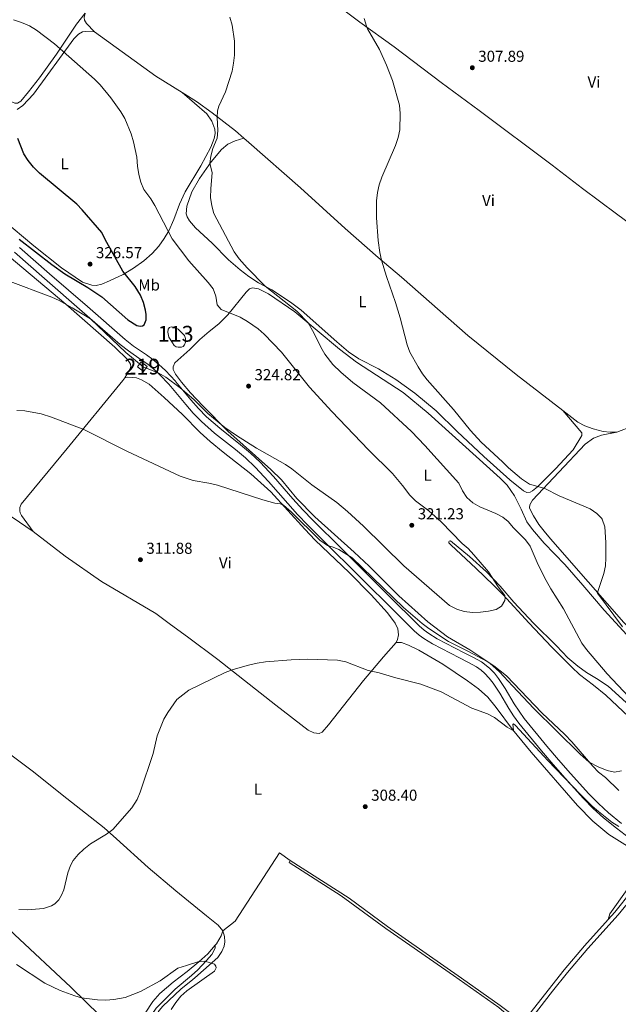
# Model space of a CAD drawing. Units: metres. Extents: x 601196 to 608145, y 4687526 to 4692255.
# Drawn here: x 603894 to 604273, y 4690403 to 4691025 of the extents above; entities that cross this region are included whole.
import ezdxf
from ezdxf.enums import TextEntityAlignment as Align

# ---------------------------------------------------------------- set-up
doc = ezdxf.new("R2010")
doc.units = ezdxf.units.M
doc.header["$MEASUREMENT"] = 0
doc.linetypes.add('DGN Style 3', pattern=[121.27668000000003, 86.62620000000001, -34.65048000000001])
for name, color, linetype, lineweight in [('Nivel 12', 7, 'Continuous', 0), ('Nivel 15', 7, 'Continuous', 0), ('Nivel 21', 7, 'Continuous', 0), ('Nivel 36', 7, 'Continuous', 0), ('Nivel 37', 7, 'Continuous', 0), ('Nivel 4', 7, 'Continuous', 0), ('Nivel 41', 7, 'Continuous', 0), ('Nivel 48', 7, 'Continuous', 0), ('Nivel 5', 7, 'Continuous', 0), ('Nivel 51', 7, 'Continuous', 0), ('Nivel 52', 7, 'Continuous', 0), ('Nivel 7', 7, 'Continuous', 0)]:
    doc.layers.add(name, color=color, linetype=linetype, lineweight=lineweight)
doc.styles.add('Style-Arial', font='txt')
doc.styles.add('Style-Arial Narrow', font='txt')

# ---------------------------------------------------------------- blocks, each defined once
blk = doc.blocks.new('5PATER')
at = {"layer": 'Nivel 7', "linetype": 'Continuous', "lineweight": 0}
h = blk.add_hatch(color=51, dxfattribs=at)
edge = h.paths.add_edge_path()
edge.add_ellipse((-0.005119055509567261, -0.03297889232635498), major_axis=(-10.95721237942168, -11.10700355961716), ratio=0.9994222409660317, start_angle=0, end_angle=360)

msp = doc.modelspace()

# ---------------------------------------------------------------- linework, layer by layer
at = {"layer": 'Nivel 12', "color": 142, "linetype": 'Continuous', "lineweight": 0, "elevation": 323.01, "flags": 128}
msp.add_lwpolyline([(603990.9499999993, 4690820.670000002), (603988.6999999993, 4690824.359999999), (603988, 4690827.469999999), (603988.1999999993, 4690829.460000001), (603989.2100000009, 4690830.469999999), (603990.2699999996, 4690830.859999999), (603991.9499999993, 4690830.690000001), (603994.6400000006, 4690829.399999999), (603998.6499999985, 4690825.350000001), (603999.3299999982, 4690823.52), (603999.1999999993, 4690821.219999999), (603998.6099999994, 4690819.530000001), (603997.6999999993, 4690818.449999999), (603996.6799999997, 4690817.920000002), (603994.6999999993, 4690817.890000001), (603993.3900000006, 4690818.280000001), (603992.0399999991, 4690819.149999999), (603990.9499999993, 4690820.670000002)], dxfattribs=at)
at = {"layer": 'Nivel 15', "color": 51, "linetype": 'Continuous', "lineweight": 13, "extrusion": (-0.07209682628292303, -0.09562842930582152, 0.9928027251918841), "elevation": -491799.0181181847, "flags": 128}
msp.add_lwpolyline([(-2341618.052280972, 4079628.796859756), (-2341622.836296024, 4079628.796859756), (-2341622.830485005, 4079632.88833458), (-2341618.046469953, 4079632.88833458), (-2341618.052280972, 4079628.796859756)], dxfattribs=at)
at = {"layer": 'Nivel 21', "color": 7, "linetype": 'Continuous', "lineweight": 0}
for points in [[(603894.3599999994, 4690880.969999999, 323.34), (603913.3599999994, 4690864.420000002, 322.98), (603937.25, 4690843.609999999, 322.7), (603961.129999999, 4690822.789999999, 322.37), (603966.3399999999, 4690818.699999999, 321.99), (603974.5500000007, 4690813.080000002, 321.42), (603978.6099999994, 4690810.199999999, 321.13), (603982.4899999984, 4690807.109999999, 320.85), (603986.5799999982, 4690803.309999999, 320.53), (603992.8200000003, 4690796.52, 320), (603993.2100000009, 4690796.100000001, 319.97), (604002.620000001, 4690784.75, 319.16), (604007.4400000013, 4690779.210000001, 318.77), (604012.5599999987, 4690773.98, 318.41), (604020.9400000013, 4690766.719999999, 317.88), (604034.0199999996, 4690756.330000002, 317.17), (604040.4100000001, 4690750.98, 316.85), (604046.4600000009, 4690745.260000002, 316.55), (604054.8900000006, 4690736.190000001, 316.15), (604067.1499999985, 4690722.199999999, 315.66), (604073.370000001, 4690715.280000001, 315.46), (604079.8000000007, 4690708.580000002, 315.3), (604098, 4690690.469999999, 315.03), (604104.9100000001, 4690683.600000001, 315), (604106.1600000001, 4690682.350000001, 315), (604116.2100000009, 4690672.370000001, 315), (604128.4100000001, 4690660.210000001, 315), (604131.5399999991, 4690657.100000001, 315.01), (604142.5300000012, 4690646.27, 315), (604146.9800000004, 4690641.879999999, 314.91), (604150.0799999982, 4690639.16, 314.84), (604152.9800000004, 4690637.010000002, 314.78), (604158.3599999994, 4690633.68, 314.66), (604175.3299999982, 4690624.789999999, 314.19), (604180.7800000012, 4690621.989999998, 314.02), (604186.2100000009, 4690619.080000002, 313.85), (604189.3099999987, 4690616.890000001, 313.74), (604191.4499999993, 4690615, 313.67), (604194.3999999985, 4690611.890000001, 313.55), (604197.0899999999, 4690608.539999999, 313.43), (604201.3000000007, 4690602.300000001, 313.22), (604207.0100000016, 4690592.620000001, 312.92), (604209.9699999988, 4690587.870000001, 312.76), (604213.2399999984, 4690583.330000002, 312.61), (604227.5599999987, 4690565.77, 311.77), (604234.9100000001, 4690557.149999999, 311.44), (604242.4200000018, 4690548.629999999, 311.22), (604254.0500000007, 4690535.73, 311), (604260.1000000015, 4690529.52, 310.89), (604266.5100000016, 4690523.609999999, 310.78), (604274.6499999985, 4690517.050000001, 310.64)], [(604207.5799999982, 4690383.34, 305.84), (604205.7800000012, 4690389.280000001, 305.84), (604203.6400000006, 4690393.789999999, 305.84), (604200.3299999982, 4690398.010000002, 305.84), (604197.1900000013, 4690400.690000001, 305.84), (604168.6600000001, 4690420.960000001, 305.99), (604125.9100000001, 4690450.550000001, 306.5), (604097.6900000013, 4690471.25, 306.79), (604064.6400000006, 4690492.34, 307.15)], [(604218.9400000013, 4690395.170000002, 305.84), (604231.0599999987, 4690411.080000002, 305.92), (604240.5100000016, 4690422.82, 306.01), (604253.4400000013, 4690437.949999999, 306.13), (604272.5700000003, 4690459.199999999, 306.49), (604282.0300000012, 4690470.82, 306.88), (604286.1900000013, 4690477.16, 307.14), (604288.629999999, 4690481.52, 307.31), (604290.8200000003, 4690486.120000001, 307.52), (604295.8999999985, 4690479.68, 308.02), (604302.1000000015, 4690472.27, 308.01), (604320.5500000007, 4690452.57, 307.95), (604335.879999999, 4690437.02, 307.6), (604345.2600000016, 4690429.129999999, 307.52), (604356.7600000016, 4690421.080000002, 308.3), (604362.7300000004, 4690416.739999998, 308.34), (604373.4699999988, 4690406.550000001, 308.34), (604387.4699999988, 4690392.27, 307.88)], [(604022.7300000004, 4690449.140000001, 306.33), (604023.9200000018, 4690445.52, 306.01), (604024.120000001, 4690442.239999998, 305.52), (604023.7300000004, 4690439.420000002, 305.52), (604022.25, 4690436.059999999, 305.35), (604019.6799999997, 4690432.300000001, 305.19), (604005.1999999993, 4690419.469999999, 304.68), (604003.870000001, 4690418.289999999, 304.64), (603996.2300000004, 4690412.199999999, 304.18), (603984.9899999984, 4690401.449999999, 303.41), (603982.6600000001, 4690398.719999999, 303.2), (603979.4800000004, 4690393.73, 302.88), (603975.1799999997, 4690382.559999999, 302.27), (603969.2899999991, 4690358.359999999, 300.59), (603968.9800000004, 4690354.109999999, 300.26), (603969.1700000018, 4690349.109999999, 300.16), (603970.370000001, 4690342.690000001, 299.77)]]:
    msp.add_polyline3d(points, dxfattribs=at)
at = {"layer": 'Nivel 21', "color": 7, "linetype": 'DGN Style 3', "lineweight": 0}
for points in [[(603891.129999999, 4690877.93, 322.86), (603910.120000001, 4690861.379999999, 322.49), (603934.0300000012, 4690840.550000001, 322.22), (603957.9400000013, 4690819.719999999, 321.89), (603963.1400000006, 4690815.640000001, 321.69), (603971.3299999982, 4690810.02, 321.25), (603975.379999999, 4690807.149999999, 321.04), (603979.25, 4690804.07, 320.89), (603983.3399999999, 4690800.27, 320.76), (603988.4400000013, 4690794.719999999, 320.6), (603989.9600000009, 4690793.07, 320.56), (603999.3500000015, 4690781.73, 320.26), (604004.1700000018, 4690776.190000001, 320.11), (604009.2899999991, 4690770.969999999, 319.94), (604017.6700000018, 4690763.699999999, 319.68), (604030.75, 4690753.32, 319.26), (604037.1400000006, 4690747.960000001, 319.03), (604043.1900000013, 4690742.239999998, 318.78), (604051.620000001, 4690733.170000002, 318.34), (604063.870000001, 4690719.190000001, 317.57), (604070.0799999982, 4690712.280000001, 317.19), (604076.5100000016, 4690705.580000002, 316.83), (604094.7100000009, 4690687.469999999, 315.94), (604101.0899999999, 4690681.120000001, 315.65), (604112.9200000018, 4690669.359999999, 315.12), (604128.3000000007, 4690654.050000001, 314.55), (604143.7899999991, 4690638.809999999, 314.18), (604146.8999999985, 4690636.07, 314.14), (604149.8200000003, 4690633.920000002, 314.13), (604155.2300000004, 4690630.57, 314.13), (604172.2699999996, 4690621.629999999, 314.12), (604177.6799999997, 4690618.850000001, 314.04), (604183.0599999987, 4690615.969999999, 313.91), (604186.1099999994, 4690613.809999999, 313.8), (604188.1999999993, 4690611.960000001, 313.7), (604191.0899999999, 4690608.890000001, 313.55), (604193.7199999988, 4690605.59, 313.39), (604197.9200000018, 4690599.370000001, 313.08), (604203.6099999994, 4690589.699999999, 312.58), (604206.5599999987, 4690584.960000001, 312.34), (604209.8299999982, 4690580.43, 312.11), (604224.1799999997, 4690562.84, 311.27), (604231.5500000007, 4690554.199999999, 310.95), (604239.0799999982, 4690545.670000002, 310.73), (604250.7300000004, 4690532.710000001, 310.51), (604256.8000000007, 4690526.469999999, 310.4), (604263.25, 4690520.59, 310.3), (604271.4800000004, 4690514.010000002, 310.16), (604279.879999999, 4690507.719999999, 310.02)], [(604065.4499999993, 4690493.609999999, 307.15), (604102.7300000004, 4690469.710000001, 306.75), (604126.7899999991, 4690451.780000001, 306.5), (604173.6799999997, 4690419.280000001, 305.95), (604198.120000001, 4690401.879999999, 305.84), (604205.6000000015, 4690396.350000001, 305.84), (604208.3200000003, 4690393.98, 305.84), (604211.5599999987, 4690389.449999999, 305.84), (604216.75, 4690396.789999999, 305.84), (604238.3999999985, 4690424.539999999, 306.01), (604251.3900000006, 4690439.75, 306.13), (604266.3200000003, 4690456.330000002, 306.41)], [(604281.2300000004, 4690474.440000001, 306.97), (604270.4899999984, 4690460.960000001, 306.49), (604266.3200000003, 4690456.330000002, 306.41)], [(604018.0799999982, 4690440.080000002, 305.78), (604017.9600000009, 4690438.260000002, 305.46), (604015.870000001, 4690434.239999998, 305.29), (604012.6099999994, 4690430.449999999, 305.14), (604006.7399999984, 4690424.300000001, 304.8), (604005.1400000006, 4690422.84, 304.75), (604003.0599999987, 4690420.920000002, 304.68), (603992.7600000016, 4690412.300000001, 303.99), (603980.6700000018, 4690400.32, 303.17), (603977.870000001, 4690396.199999999, 302.69), (603973.2899999991, 4690385.77, 302.09), (603971.9699999988, 4690381.68, 301.86), (603966.4800000004, 4690357.609999999, 300.23), (603966.2600000016, 4690352.629999999, 299.9), (603966.5199999996, 4690347.379999999, 299.9), (603968.379999999, 4690338.690000001, 299.67), (603972.8900000006, 4690325.859999999, 298.7)]]:
    msp.add_polyline3d(points, dxfattribs=at)
at = {"layer": 'Nivel 36', "color": 92, "linetype": 'Continuous', "lineweight": 0, "extrusion": (0.320461142872371, 0.4254404075117577, 0.8463481054301258), "elevation": 2189557.355029111, "flags": 128}
msp.add_lwpolyline([(2339919.534196621, -3478607.630201798), (2339939.034778217, -3478605.658852663), (2339986.694738602, -3478604.438493673)], dxfattribs=at)
at = {"layer": 'Nivel 36', "color": 92, "linetype": 'Continuous', "lineweight": 0, "elevation": 307.15, "flags": 128}
msp.add_lwpolyline([(604064.6400000006, 4690492.34), (604065.4499999993, 4690493.609999999)], dxfattribs=at)
at = {"layer": 'Nivel 36', "color": 92, "linetype": 'Continuous', "lineweight": 0}
for points in [[(603995.2300000004, 4691109.170000002, 315.36), (604020.6600000001, 4691089.920000002, 314.87), (604035.9299999997, 4691078.300000001, 313.89), (604076.6999999993, 4691048.260000002, 311.61), (604090.870000001, 4691037.210000001, 311.12), (604109.4400000013, 4691023.350000001, 310.14), (604131.0799999982, 4691007.809999999, 309.32), (604160.7199999988, 4690985.239999998, 308.34), (604184.7100000009, 4690967.629999999, 307.85), (604230.8900000006, 4690932.98, 306.71), (604250.0199999996, 4690918.170000002, 305.89), (604271.4899999984, 4690902.239999998, 305.07), (604306.3999999985, 4690876.5, 304.26), (604392.2899999991, 4690812.27, 303.11), (604418.9600000009, 4690792.559999999, 302.95), (604435.9600000009, 4690779.370000001, 302.58)], [(603935.8500000015, 4691029, 317.6), (603930.4499999993, 4691022.16, 318.09), (603917.7199999988, 4691003.210000001, 320.7), (603907.0799999982, 4690988.199999999, 322.01), (603900.1400000006, 4690979.420000002, 322.66), (603895.2399999984, 4690973.52, 323.48), (603893, 4690972.25, 323.64), (603891.4899999984, 4690972.190000001, 323.81), (603888.5599999987, 4690973.440000001, 323.81), (603884.370000001, 4690976.149999999, 323.81), (603859.6799999997, 4690994.780000001, 324.13), (603845.5599999987, 4691005.059999999, 324.13), (603836.1700000018, 4691011.920000002, 323.64), (603828.4299999997, 4691017.890000001, 323.97), (603819.8200000003, 4691025.140000001, 324.13), (603793.9699999988, 4691045.080000002, 324.62), (603791.6099999994, 4691047.199999999, 324.46), (603791.1400000006, 4691048.77, 324.46), (603791.5199999996, 4691050.280000001, 324.46), (603792.6400000006, 4691051.02, 324.46), (603794.8900000006, 4691051.57, 324.3), (603802.4600000009, 4691051.699999999, 323.81), (603819.0899999999, 4691054.960000001, 322.36)], [(603941.8000000007, 4691017.18, 318.09), (603936.6099999994, 4691022.539999999, 317.93), (603935.4100000001, 4691024.710000001, 317.76), (603935.2100000009, 4691026.309999999, 317.6), (603935.8500000015, 4691029, 317.6)], [(603892.8000000007, 4690968.149999999, 324.22), (603896.4899999984, 4690970.780000001, 324.06), (603903.1499999985, 4690977.98, 323.08), (603928.629999999, 4691012.890000001, 319.32), (603931.5599999987, 4691015.75, 318.51), (603934.2100000009, 4691017.23, 318.18), (603936.1900000013, 4691017.539999999, 318.18), (603941.8000000007, 4691017.18, 318.09)], [(603997.0700000003, 4690978.93, 316.39), (604012.7699999996, 4690965.359999999, 316.06), (604015.9600000009, 4690960.859999999, 316.06), (604017.7399999984, 4690955.780000001, 316.22), (604017.8999999985, 4690953.039999999, 316.22), (604017.2800000012, 4690949.949999999, 316.22), (604015.2399999984, 4690944.420000002, 316.39), (604008.9299999997, 4690932.620000001, 317.04), (603999.129999999, 4690916.129999999, 317.69), (603995.3900000006, 4690908.43, 318.34), (603991.9499999993, 4690898.600000001, 319), (603988.7100000009, 4690891.43, 320.14), (603985.8099999987, 4690886.580000002, 320.96), (603982.3299999982, 4690881.899999999, 321.94), (603978.1999999993, 4690877.140000001, 322.43), (603972.8999999985, 4690872.530000001, 323.08), (603966.3299999982, 4690867.870000001, 324.06), (603959.8200000003, 4690863.920000002, 325.04), (603951.1600000001, 4690859.84, 325.53), (603946.2899999991, 4690857.77, 325.37), (603942.7399999984, 4690857.030000001, 325.69), (603940.1000000015, 4690857.190000001, 325.53), (603934.1099999994, 4690859.010000002, 325.69), (603920.9100000001, 4690868.140000001, 325.53), (603903.4499999993, 4690882.09, 326.18), (603864.0700000003, 4690914.830000002, 326.02)], [(604036.1499999985, 4690949.98, 313.12), (604030.8500000015, 4690954.710000001, 313.85), (604016.1700000018, 4690965.989999998, 315.15), (604006.2100000009, 4690973.199999999, 315.81), (603997.0700000003, 4690978.93, 316.39)], [(604036.1499999985, 4690949.98, 313.12), (604030.620000001, 4690948.43, 313.44), (604026.0100000016, 4690946.27, 314.26), (604022.0599999987, 4690943.02, 314.59), (604015.4499999993, 4690935.120000001, 314.92), (604008.1400000006, 4690924.510000002, 315.73), (604003.2800000012, 4690916.109999999, 316.06), (604000.0599999987, 4690907.080000002, 316.55), (603999.7300000004, 4690902.350000001, 316.88), (604000.1900000013, 4690900.370000001, 316.71), (604001.7800000012, 4690897.780000001, 316.88), (604005.5599999987, 4690893.390000001, 316.71), (604016.0799999982, 4690883.780000001, 316.06), (604026.4800000004, 4690873.109999999, 315.24), (604033.6900000013, 4690866.899999999, 315.24), (604039.2699999996, 4690862.739999998, 315.08), (604045.3999999985, 4690858.75, 315.08), (604053.8599999994, 4690854.16, 314.92), (604065.5700000003, 4690846.449999999, 314.42), (604072.3000000007, 4690841.300000001, 314.1), (604094.7600000016, 4690821.27, 313.12), (604102.3099999987, 4690814.969999999, 312.3), (604108.75, 4690810.699999999, 311.81), (604121.2699999996, 4690804.330000002, 311.48), (604132.0799999982, 4690797.640000001, 311.48), (604144.2399999984, 4690788.870000001, 311), (604157.6600000001, 4690777.710000001, 310.83), (604170.8500000015, 4690764.77, 310.67), (604187.7300000004, 4690748.949999999, 310.67), (604204.2199999988, 4690734.120000001, 310.34), (604212.7100000009, 4690727.140000001, 310.34), (604214.9100000001, 4690726.16, 310.34), (604216.9299999997, 4690726.379999999, 310.34), (604218.5599999987, 4690727.219999999, 310.34), (604221.7300000004, 4690729.739999998, 310.02), (604233.0799999982, 4690741.100000001, 308.38), (604244.2800000012, 4690753.080000002, 307.08), (604249.75, 4690762.07, 306.42), (604249.6999999993, 4690763.879999999, 306.42), (604237.6799999997, 4690777.989999998, 306.12)], [(604237.6799999997, 4690777.989999998, 306.12), (604208.2100000009, 4690800.739999998, 306.99), (604177.5899999999, 4690825.420000002, 307.97), (604135.7699999996, 4690862.239999998, 309.44), (604121.0799999982, 4690874.719999999, 310.09), (604100.0300000012, 4690893.080000002, 310.58), (604071.8399999999, 4690918.670000002, 310.91), (604039.1999999993, 4690947.280000001, 312.7), (604036.1499999985, 4690949.98, 313.12)], [(603802.7100000009, 4690931.420000002, 323.1), (603806.1099999994, 4690932.710000001, 322.93), (603809.120000001, 4690933.109999999, 322.93), (603814.2300000004, 4690932.68, 322.93), (603816.2899999991, 4690932.199999999, 322.93), (603822.6099999994, 4690929.050000001, 322.93), (603831.4899999984, 4690922.489999998, 322.93), (603851.8099999987, 4690905.460000001, 321.95), (603923.5399999991, 4690845.190000001, 319.99), (603954.6400000006, 4690817.899999999, 319.34), (603962.8599999994, 4690809.989999998, 319.34), (603964.5100000016, 4690807.280000001, 319.18), (603964.6099999994, 4690805.77, 319.18), (603964.0199999996, 4690803.91, 319.01), (603962.4600000009, 4690801.080000002, 318.36), (603960.8200000003, 4690798.670000002, 317.98)], [(604274.6799999997, 4690550.32, 317.36), (604270.1999999993, 4690549.5, 316.71), (604265.5700000003, 4690550.449999999, 316.54), (604259.8999999985, 4690552.739999998, 315.89), (604254.2199999988, 4690555.77, 315.07), (604248.3500000015, 4690561.030000001, 314.75), (604219.2399999984, 4690589.670000002, 314.58), (604205.870000001, 4690604.010000002, 314.91), (604197.6099999994, 4690612.879999999, 314.75), (604191.4400000013, 4690618.210000001, 314.91), (604179, 4690626.670000002, 315.4), (604164.6799999997, 4690634.899999999, 316.05), (604152.4100000001, 4690644.43, 316.54), (604133.9899999984, 4690660.789999999, 316.87), (604115.3399999999, 4690679.5, 316.71), (604105.7699999996, 4690688.5, 316.87), (604080.9299999997, 4690710.830000002, 317.52), (604069.6400000006, 4690722.25, 317.85), (604059.9100000001, 4690734.09, 318.18), (604053.1099999994, 4690740.640000001, 318.67), (604026.0899999999, 4690764.969999999, 320.3), (604010.1999999993, 4690780.940000001, 320.46), (604002.5, 4690789.170000002, 320.3), (603996.6900000013, 4690795.969999999, 320.63), (603992.9499999993, 4690800.899999999, 320.79), (603991.4800000004, 4690803.98, 321.28), (603991.3999999985, 4690805.580000002, 321.61), (603992.4100000001, 4690808.129999999, 321.93), (604001.9299999997, 4690816.600000001, 322.91), (604008.379999999, 4690822.780000001, 323.4), (604014.2699999996, 4690827.899999999, 322.75), (604020.3599999994, 4690832.780000001, 321.77), (604025.8999999985, 4690838.440000001, 320.3), (604037.6600000001, 4690852.850000001, 317.52), (604039.7699999996, 4690854.859999999, 316.87), (604041.5100000016, 4690855.460000001, 316.54), (604045.3200000003, 4690854.77, 316.22), (604051.6099999994, 4690851.670000002, 316.22), (604068.4200000018, 4690840.23, 315.56), (604096.4899999984, 4690816.73, 313.77), (604107.3500000015, 4690808.530000001, 313.11), (604136.7600000016, 4690789.420000002, 312.62), (604152.4899999984, 4690776.260000002, 312.46)], [(603960.8200000003, 4690798.670000002, 317.98), (603959.620000001, 4690796.920000002, 317.71), (603924.4800000004, 4690753.940000001, 313.79), (603895.4400000013, 4690718.690000001, 313.14), (603894.620000001, 4690716.59, 312.97), (603894.4800000004, 4690714.629999999, 312.97)], [(604132.2699999996, 4690631.440000001, 311.31), (604133.25, 4690633.330000002, 311.64), (604133.7399999984, 4690636.210000001, 311.8), (604133.3000000007, 4690639.899999999, 311.8), (604131.7899999991, 4690643.489999998, 311.8), (604126.8399999999, 4690650.199999999, 312.46), (604116.5399999991, 4690661.379999999, 312.78), (604102.6499999985, 4690675.649999999, 313.11), (604081.1499999985, 4690696.120000001, 313.93), (604074.5799999982, 4690702.949999999, 314.09), (604053.2199999988, 4690726.48, 315.4), (604040.4200000018, 4690737.949999999, 315.72), (604023.1400000006, 4690751.68, 316.54), (604014.8000000007, 4690758.359999999, 316.54), (604008.4899999984, 4690764.09, 316.7), (603997.2600000016, 4690775.370000001, 317.19), (603985.8099999987, 4690786.100000001, 317.36), (603976.1900000013, 4690794.510000002, 317.85), (603971.379999999, 4690797.370000001, 318.34), (603968.2399999984, 4690798.52, 318.34), (603962.7199999988, 4690798.940000001, 318.34), (603960.8200000003, 4690798.670000002, 317.98)], [(604152.4899999984, 4690776.260000002, 312.46), (604198, 4690735.16, 311.64), (604202.3900000006, 4690730.739999998, 311.97), (604207.0700000003, 4690724, 312.46), (604211.25, 4690715.609999999, 313.28), (604214.9800000004, 4690707.59, 313.44), (604218.4400000013, 4690702.719999999, 313.93)], [(604271.8399999999, 4690764.350000001, 305.19), (604267.4899999984, 4690764.239999998, 305.35), (604263.0700000003, 4690764.649999999, 305.52), (604256.8900000006, 4690766.350000001, 305.52), (604251.6000000015, 4690768.190000001, 305.68), (604247.2300000004, 4690770.620000001, 305.84), (604237.6799999997, 4690777.989999998, 306.12)], [(604395.7699999996, 4690696.77, 302.58), (604385.5700000003, 4690703.739999998, 302.74), (604366.3399999999, 4690718, 302.74), (604342.6900000013, 4690737.190000001, 303.23), (604326.6400000006, 4690751.239999998, 303.23), (604305.879999999, 4690768.809999999, 303.72), (604299.9899999984, 4690773.210000001, 304.05), (604295.8900000006, 4690775.260000002, 304.37), (604294.2800000012, 4690775.420000002, 304.37), (604291.4800000004, 4690774.440000001, 304.54), (604289.7100000009, 4690773.02, 304.54), (604281.6400000006, 4690768.16, 305.03), (604271.8399999999, 4690764.350000001, 305.19)], [(604271.8399999999, 4690764.350000001, 305.19), (604262.0599999987, 4690762.309999999, 305.84), (604256.9699999988, 4690760.390000001, 306.01), (604251.6900000013, 4690756.640000001, 306.17), (604218.5599999987, 4690721.260000002, 311.07), (604216.7600000016, 4690718.300000001, 311.4), (604216.6400000006, 4690716.489999998, 311.4), (604216.9600000009, 4690715.32, 311.4), (604219.0500000007, 4690711.300000001, 311.56), (604222.5199999996, 4690705.989999998, 311.72), (604225.8099999987, 4690701.66, 311.72), (604229.8200000003, 4690696.830000002, 312.21), (604253.6099999994, 4690669.77, 310.58), (604276.2199999988, 4690643.920000002, 308.46), (604288.5899999999, 4690631.080000002, 308.13), (604310.9299999997, 4690609.239999998, 307.97), (604334.7600000016, 4690586.080000002, 306.99), (604342.2199999988, 4690578.359999999, 306.33), (604345.7300000004, 4690576.129999999, 305.84), (604347.8900000006, 4690575.940000001, 305.68), (604350.8200000003, 4690577.059999999, 305.68), (604354.7199999988, 4690579.93, 305.44)], [(603902.8900000006, 4690701.41, 312.62), (603889.7899999991, 4690710.609999999, 312.95), (603888.1400000006, 4690710.93, 312.95), (603887.0799999982, 4690710.77, 312.95), (603885.379999999, 4690709.960000001, 312.95), (603880.7899999991, 4690705.91, 312.95), (603878.6000000015, 4690703.609999999, 312.95), (603867.0300000012, 4690689.34, 312.95), (603860.879999999, 4690682.460000001, 313.11), (603853.3599999994, 4690677.09, 313.44), (603840.5, 4690663.800000001, 313.44), (603827.8599999994, 4690651.43, 313.76), (603817.4299999997, 4690640.809999999, 313.6), (603815.3299999982, 4690637.109999999, 313.44), (603814.7800000012, 4690635.010000002, 313.44), (603814.7399999984, 4690631.239999998, 313.44), (603815.2100000009, 4690628, 313.44), (603815.0500000007, 4690624.98, 313.27), (603811.6900000013, 4690618.510000002, 312.89)], [(603894.4800000004, 4690714.629999999, 312.97), (603894.7800000012, 4690713.34, 312.97), (603895.6600000001, 4690711.539999999, 312.97), (603902.8900000006, 4690701.41, 312.62)], [(604132.2699999996, 4690631.440000001, 311.31), (604124.3000000007, 4690622.219999999, 310.5), (604111.8099999987, 4690607.359999999, 309.68), (604089.6799999997, 4690579.260000002, 309.19), (604085.6400000006, 4690574.609999999, 309.19), (604083.6600000001, 4690573.77, 309.19), (604080.3000000007, 4690574.32, 309.19), (604076.6600000001, 4690575.870000001, 309.35), (604056.2199999988, 4690591.800000001, 309.35), (604019.6000000015, 4690620.68, 310.17), (604000.5799999982, 4690635.010000002, 310.5), (603989.8599999994, 4690642.73, 310.82), (603980.4699999988, 4690649.59, 310.99), (603946.0899999999, 4690669.84, 311.8), (603923.1799999997, 4690685.93, 312.13), (603902.8900000006, 4690701.41, 312.62)], [(604218.4400000013, 4690702.719999999, 313.93), (604225.9499999993, 4690694.190000001, 314.09), (604238.8399999999, 4690680.620000001, 313.11), (604250.3200000003, 4690667.57, 312.46), (604263.6700000018, 4690651.719999999, 311.15), (604287.5199999996, 4690625.780000001, 309.68)], [(604282.2300000004, 4690589.300000001, 315.73), (604266.2199999988, 4690603.75, 316.05), (604258.9899999984, 4690608.52, 316.22), (604252.5500000007, 4690612.34, 316.71), (604247.1799999997, 4690616.34, 317.52), (604240.8999999985, 4690621.559999999, 317.52), (604233.6400000006, 4690629.239999998, 317.85), (604219.2100000009, 4690643.469999999, 318.34), (604206.6000000015, 4690656.859999999, 318.83), (604198.0500000007, 4690667.030000001, 319.65), (604189.3500000015, 4690676.07, 319.97), (604178.75, 4690685.609999999, 320.63), (604166.6499999985, 4690695.609999999, 320.79), (604165.8299999982, 4690695.399999999, 321.12), (604165.5599999987, 4690694.920000002, 321.28), (604165.6999999993, 4690694.370000001, 321.28), (604167.0799999982, 4690692.809999999, 321.28), (604182.7899999991, 4690678.239999998, 321.28), (604193.9400000013, 4690667.649999999, 320.63), (604199.7800000012, 4690661.670000002, 320.14), (604216.370000001, 4690643.52, 318.83), (604230.4299999997, 4690628.670000002, 318.5), (604243.2800000012, 4690615.82, 318.01), (604248.2800000012, 4690611.18, 318.01), (604257, 4690604.359999999, 318.01), (604264.8299999982, 4690598.120000001, 317.52), (604279.3299999982, 4690584.370000001, 317.69)], [(604132.2699999996, 4690631.440000001, 311.31), (604135.8000000007, 4690631.289999999, 311.31), (604140.1999999993, 4690629.690000001, 311.31), (604146.629999999, 4690626.52, 311.31), (604161.9400000013, 4690617.57, 311.48), (604177.4699999988, 4690607.149999999, 311.48), (604184.4400000013, 4690602.07, 311.15), (604190.2300000004, 4690596.699999999, 310.99), (604195.4899999984, 4690590.170000002, 310.99), (604205.7800000012, 4690576.379999999, 310.01), (604217.6099999994, 4690562.030000001, 309.84), (604246.9299999997, 4690528.43, 308.7), (604256.6799999997, 4690518.539999999, 308.54), (604266.8200000003, 4690510.030000001, 308.37), (604276.8000000007, 4690503.640000001, 308.37), (604284.6499999985, 4690499.080000002, 308.05), (604287.0300000012, 4690497.080000002, 308.05), (604287.8000000007, 4690495.239999998, 308.05), (604287.9100000001, 4690493.66, 308.05), (604287.5500000007, 4690491.5, 307.88), (604286.2100000009, 4690488.580000002, 307.88), (604278.1999999993, 4690475.260000002, 307.23), (604267.2600000016, 4690459.960000001, 306.41), (604266.3200000003, 4690456.330000002, 306.41)], [(603811.6900000013, 4690618.510000002, 312.89), (603814.0300000012, 4690616.440000001, 312.89), (603827.379999999, 4690606.280000001, 312.73), (603902.2899999991, 4690550.309999999, 311.91), (603924.3000000007, 4690532.66, 311.91), (603938.9400000013, 4690521.16, 311.42), (603947.7899999991, 4690514.219999999, 310.44), (603955.6499999985, 4690507.359999999, 309.79), (603975.5700000003, 4690489.059999999, 308.32), (603993.0300000012, 4690474.449999999, 307.64), (604012.5399999991, 4690458.620000001, 306.66), (604019.9200000018, 4690452.609999999, 306.66), (604022.7300000004, 4690449.140000001, 306.33)], [(604018.0799999982, 4690440.080000002, 305.78), (604013.2899999991, 4690434.510000002, 305.35), (604007.6799999997, 4690429.5, 305.03), (604000.2300000004, 4690423.440000001, 304.37), (603991.5300000012, 4690416.670000002, 303.67), (603983.120000001, 4690409.510000002, 303.18), (603978.620000001, 4690404.440000001, 302.86), (603969.3999999985, 4690390.34, 301.88), (603965.1099999994, 4690384.93, 301.88), (603962.3999999985, 4690383.41, 301.88), (603960.5399999991, 4690383.59, 301.88), (603958.2600000016, 4690384.710000001, 301.88), (603945.1700000018, 4690395.59, 303.51), (603926.8599999994, 4690413.539999999, 305.79), (603891.1600000001, 4690446.780000001, 307.75), (603872.4699999988, 4690465.059999999, 309.22), (603863.9499999993, 4690472.690000001, 309.71), (603854.3299999982, 4690480.48, 309.71), (603836.5700000003, 4690494.050000001, 309.39), (603818.9600000009, 4690506.940000001, 309.06), (603794.1600000001, 4690523.890000001, 308.9), (603773.0799999982, 4690538.949999999, 308.9)], [(604065.4499999993, 4690493.609999999, 307.15), (604058.620000001, 4690498.420000002, 307.31), (604030.6900000013, 4690455.170000002, 306.66), (604022.7300000004, 4690449.140000001, 306.33)], [(604022.7300000004, 4690449.140000001, 306.33), (604021.8299999982, 4690446.050000001, 306.17), (604018.75, 4690440.859999999, 305.84), (604018.0799999982, 4690440.080000002, 305.78)]]:
    msp.add_polyline3d(points, dxfattribs=at)
at = {"layer": 'Nivel 4', "color": 30, "linetype": 'Continuous', "lineweight": 30, "elevation": 325, "flags": 128}
msp.add_lwpolyline([(603894.1799999997, 4690886.34), (603914.7600000016, 4690870.140000001), (603922.9600000009, 4690864.43), (603937.4299999997, 4690855.719999999), (603946.3000000007, 4690849.780000001), (603962.8000000007, 4690835.289999999), (603968.5500000007, 4690831.789999999), (603970.5100000016, 4690831.239999998), (603972.1499999985, 4690831.48), (603973.129999999, 4690832.210000001), (603974.4100000001, 4690835.280000001), (603974.4299999997, 4690838.640000001), (603974.0700000003, 4690841.300000001), (603972.8000000007, 4690846.140000001), (603970.879999999, 4690850.77), (603967.5399999991, 4690856.23), (603959.7100000009, 4690866.100000001), (603948.4499999993, 4690885.98), (603946.2800000012, 4690890.5), (603933.9899999984, 4690904.82), (603930.5399999991, 4690908.43), (603906.9299999997, 4690928.059999999), (603903.2699999996, 4690931.800000001), (603899.879999999, 4690936.030000001), (603897.1600000001, 4690940.23), (603893.3399999999, 4690949.960000001)], dxfattribs=at)
at = {"layer": 'Nivel 5', "color": 30, "linetype": 'Continuous', "lineweight": 0, "flags": 128}
for points, elevation in [([(604198.8900000006, 4690654.399999999), (604201.0599999987, 4690657.98), (604201.25, 4690659.550000001), (604201, 4690660.949999999), (604196.870000001, 4690666.5), (604190.6000000015, 4690676.010000002), (604181.4200000018, 4690686.84), (604177.8900000006, 4690690.68), (604174.1400000006, 4690693.989999998), (604160.7100000009, 4690707.68), (604153.0100000016, 4690714.469999999), (604144.5300000012, 4690720.949999999), (604140.9800000004, 4690724.469999999), (604136.4400000013, 4690730.530000001), (604129.9699999988, 4690738.149999999), (604114.9600000009, 4690753.059999999), (604091.6600000001, 4690777.289999999), (604077.5599999987, 4690792.66), (604059.8399999999, 4690814.91), (604048.9899999984, 4690826.289999999), (604045.1999999993, 4690829.550000001), (604038.4600000009, 4690834.309999999), (604033.7600000016, 4690836.870000001), (604021.8399999999, 4690841.789999999), (604019.3500000015, 4690844.780000001), (604018.4800000004, 4690850.120000001), (604016.6999999993, 4690854.800000001), (604013.5500000007, 4690858.780000001), (604001.3500000015, 4690872.52), (603990.7800000012, 4690886.559999999), (603979.8900000006, 4690907.469999999), (603977.2800000012, 4690911.739999998), (603972.9499999993, 4690917.670000002), (603970.9400000013, 4690922.25), (603969.6999999993, 4690927.09), (603968.8599999994, 4690932.32), (603968.5100000016, 4690938.010000002), (603966.4100000001, 4690947.859999999), (603964.8200000003, 4690952.73), (603960.8500000015, 4690962.510000002), (603958.3200000003, 4690966.800000001), (603952.1400000006, 4690975.57), (603945.3000000007, 4690983.870000001), (603941.7399999984, 4690987.379999999), (603916.5100000016, 4691009.600000001), (603905.0599999987, 4691018.32), (603900.620000001, 4691021.140000001), (603895.7199999988, 4691023.080000002), (603890.629999999, 4691024.780000001)], 320), ([(604279.4400000013, 4690597.109999999), (604265.7600000016, 4690611.59), (604252.5199999996, 4690626.830000002), (604249.6600000001, 4690630.93), (604238.0899999999, 4690652.670000002), (604230, 4690665.300000001), (604227.1099999994, 4690670.510000002), (604222.1700000018, 4690680.379999999), (604217.1099999994, 4690692.190000001), (604214.1000000015, 4690696.18), (604206.5300000012, 4690703.890000001), (604203.2100000009, 4690707.899999999), (604199.6600000001, 4690710.539999999), (604195.2300000004, 4690712.870000001), (604185.2199999988, 4690717.07), (604180.8900000006, 4690719.559999999), (604177.0599999987, 4690722.969999999), (604174.3299999982, 4690727.239999998), (604171.8399999999, 4690732.100000001), (604150.5500000007, 4690755.830000002), (604142.0500000007, 4690764.75), (604122.4600000009, 4690782.739999998), (604104.9100000001, 4690795.75), (604097.3299999982, 4690802.260000002), (604092.3900000006, 4690807.02), (604087.1799999997, 4690813.600000001), (604084.6700000018, 4690817.940000001), (604080.3399999999, 4690826.960000001), (604076.8399999999, 4690833.440000001), (604069.6600000001, 4690840.800000001), (604049.5199999996, 4690856.52), (604038.25, 4690868.080000002), (604033.1400000006, 4690873.780000001), (604030.0899999999, 4690878.309999999), (604017.2300000004, 4690902.420000002), (604015.8099999987, 4690907.25), (604015.0500000007, 4690912.57), (604015.1999999993, 4690918.09), (604016.1799999997, 4690928.309999999), (604014.6900000013, 4690934.02), (604015.3000000007, 4690938.640000001), (604016.6099999994, 4690943.469999999), (604019.1499999985, 4690949.98), (604019.6799999997, 4690954.969999999), (604019.2300000004, 4690963.210000001), (604019.5100000016, 4690967.25), (604020.2699999996, 4690970.239999998), (604024.5799999982, 4690979.32), (604028.6499999985, 4690992.469999999), (604029.629999999, 4690997.370000001), (604030.1499999985, 4691002.600000001), (604030.2399999984, 4691011.280000001), (604028.7399999984, 4691021.57), (604027.3500000015, 4691026.5)], 315), ([(604112.120000001, 4691025.760000002), (604113.5300000012, 4691020.899999999), (604114.3399999999, 4691019.190000001), (604121.7399999984, 4691006.129999999), (604126.1600000001, 4690996.289999999), (604129.9699999988, 4690986.489999998), (604134.4499999993, 4690970.91), (604134.9100000001, 4690965.57), (604134.6400000006, 4690955.420000002), (604133.5899999999, 4690950.530000001), (604132.0199999996, 4690945.510000002), (604123.3900000006, 4690925.399999999), (604121.6400000006, 4690920.600000001), (604120.5199999996, 4690915.719999999), (604119.9499999993, 4690910.41), (604119.8299999982, 4690899.649999999), (604120.9800000004, 4690885.48), (604122.0599999987, 4690877.890000001), (604123.1000000015, 4690873), (604126.1700000018, 4690862.68), (604131.8900000006, 4690846.219999999), (604134.8399999999, 4690836.469999999), (604139.1999999993, 4690819.559999999), (604140.9499999993, 4690814.870000001), (604146.1499999985, 4690805.52), (604148.9200000018, 4690801.18), (604152.0199999996, 4690797.260000002), (604168.5500000007, 4690778.559999999), (604179.4200000018, 4690765.399999999), (604186.0799999982, 4690757.940000001), (604199.5399999991, 4690745.449999999), (604203.2399999984, 4690741.640000001), (604211.5, 4690734.84), (604216.6400000006, 4690731.309999999)], 310), ([(603886.7100000009, 4690860.210000001), (603914.8399999999, 4690849.559999999), (603919.3599999994, 4690847.449999999), (603927.6999999993, 4690842.789999999), (603939.25, 4690835.809999999), (603961.5899999999, 4690814.620000001), (603972.3999999985, 4690805.559999999), (603982.3399999999, 4690801.460000001), (603986.7199999988, 4690799.050000001), (603995.7800000012, 4690792.32), (604004.4299999997, 4690784.969999999), (604013.3000000007, 4690775.969999999), (604024.1099999994, 4690767.140000001), (604031.379999999, 4690762.18), (604044.1099999994, 4690754.25), (604062.370000001, 4690743.91), (604066.5199999996, 4690741.120000001), (604079.0700000003, 4690731.050000001), (604094.8099999987, 4690719.91), (604101.6499999985, 4690714.149999999), (604111.6900000013, 4690704.879999999), (604137.120000001, 4690679.809999999), (604166.1099999994, 4690654.649999999), (604170.629999999, 4690652.48), (604175.379999999, 4690650.84), (604180.5300000012, 4690650.399999999), (604185.6999999993, 4690650.559999999), (604190.7199999988, 4690651.149999999), (604195.5899999999, 4690652.280000001), (604198.8900000006, 4690654.399999999)], 320), ([(603892.5799999982, 4690778), (603897.6799999997, 4690777.68), (603908, 4690775.760000002), (603914.6000000015, 4690773.75), (603935.0399999991, 4690765.940000001), (603962.1099999994, 4690752.359999999), (603995.9600000009, 4690736.489999998), (604004.1000000015, 4690733.739999998), (604013.9499999993, 4690732.039999999), (604019.3900000006, 4690730.68), (604048, 4690721.510000002), (604055.629999999, 4690719.399999999), (604059.0599999987, 4690719.02), (604061.1900000013, 4690718.109999999), (604065.9200000018, 4690713.870000001), (604084.0500000007, 4690696.109999999), (604088.9699999988, 4690692.620000001), (604092.5100000016, 4690691.59), (604096.120000001, 4690690.080000002), (604104.5300000012, 4690684.760000002), (604137.0300000012, 4690653.539999999), (604148.7399999984, 4690643.379999999), (604153.0500000007, 4690640.129999999), (604165.379999999, 4690631.98), (604178.129999999, 4690625.68), (604189.879999999, 4690619.25), (604194.1400000006, 4690616.550000001), (604202.0399999991, 4690610.359999999), (604224.2899999991, 4690586.960000001), (604238.879999999, 4690573.280000001), (604243.3900000006, 4690568.66), (604256.6799999997, 4690553.149999999), (604260.2800000012, 4690549.41), (604264.5300000012, 4690545.989999998), (604273.1000000015, 4690537.899999999)], 315), ([(604216.6400000006, 4690731.309999999), (604226.3200000003, 4690728.690000001), (604235.3099999987, 4690724.120000001), (604255.0300000012, 4690715.719999999), (604259.129999999, 4690712.809999999), (604262.1400000006, 4690710.02), (604262.5899999999, 4690709.379999999), (604264.2600000016, 4690704.440000001), (604264.870000001, 4690694.460000001), (604264.9200000018, 4690684.77), (604264.5700000003, 4690679.77), (604263.5199999996, 4690674.859999999), (604259.6799999997, 4690663.489999998), (604259.620000001, 4690662.530000001), (604275.2800000012, 4690641.300000001)], 310), ([(604273.0300000012, 4690515.09), (604268.5799999982, 4690517.82), (604260.1799999997, 4690524.5), (604256.2399999984, 4690527.940000001), (604248.8200000003, 4690535.219999999), (604228.1999999993, 4690556.830000002), (604207.8399999999, 4690578.859999999), (604206.4600000009, 4690580.02), (604206.0500000007, 4690579.670000002), (604206.4200000018, 4690576.010000002), (604205.4299999997, 4690576.140000001), (604202.3999999985, 4690577.870000001), (604194.4100000001, 4690584.010000002), (604190.0399999991, 4690586.309999999), (604180.1700000018, 4690589.77), (604160.8099999987, 4690600.210000001), (604148.0300000012, 4690605), (604132.2100000009, 4690609.02), (604121.6000000015, 4690612.149999999), (604114.5799999982, 4690613.739999998), (604100.5, 4690619.210000001), (604095.3500000015, 4690620.190000001), (604076.5100000016, 4690620.859999999), (604065.9499999993, 4690620.489999998), (604049.7899999991, 4690619.170000002), (604044.5500000007, 4690618.359999999), (604039.1499999985, 4690617.07), (604029.3000000007, 4690614.210000001), (604024.2100000009, 4690612.289999999), (604001.3500000015, 4690601.140000001), (603993.6799999997, 4690595.25), (603988, 4690587.190000001), (603985.6000000015, 4690582.809999999), (603981.25, 4690572.330000002), (603978.7600000016, 4690561.140000001), (603970.6900000013, 4690536.75), (603968.7199999988, 4690532.140000001), (603965.2699999996, 4690526.77), (603953.379999999, 4690513.109999999), (603949.379999999, 4690510.120000001), (603939.1999999993, 4690504.140000001), (603934.9400000013, 4690500.809999999), (603931.3399999999, 4690497.34), (603928.3599999994, 4690493.559999999), (603926.629999999, 4690490.43), (603924.8900000006, 4690485.760000002), (603922.3299999982, 4690475.030000001), (603920.9100000001, 4690471.649999999), (603919.1400000006, 4690468.809999999), (603916.6900000013, 4690466.199999999), (603914.5199999996, 4690464.859999999), (603909.4200000018, 4690463.190000001), (603899.3900000006, 4690462.420000002), (603894.0199999996, 4690462.640000001)], 310), ([(603892.5, 4690427.899999999), (603910.3500000015, 4690416.050000001), (603919.9499999993, 4690411.52), (603929.3399999999, 4690407.98), (603933.5300000012, 4690406.800000001), (603943.5599999987, 4690405.559999999), (603948.8999999985, 4690405.41), (603954.0599999987, 4690405.800000001), (603961.0700000003, 4690406.949999999)], 305), ([(603961.0700000003, 4690406.949999999), (603970.8000000007, 4690410.879999999), (603983.2899999991, 4690417.52), (603994.3200000003, 4690425.530000001), (603999.9100000001, 4690427.300000001), (604007.1000000015, 4690429.52), (604011.5100000016, 4690429.960000001), (604017.5199999996, 4690428.129999999), (604018.4899999984, 4690426.73), (604018.5300000012, 4690425.780000001), (604017.5899999999, 4690423.580000002), (604000.0500000007, 4690411.309999999), (603996.3200000003, 4690407.75), (603993.129999999, 4690403.75), (603990.2899999991, 4690399.440000001)], 305)]:
    msp.add_lwpolyline(points, dxfattribs=dict(at, elevation=elevation))
at = {"layer": 'Nivel 51', "color": 142, "linetype": 'Continuous', "lineweight": 0, "elevation": 323.01, "flags": 128}
msp.add_lwpolyline([(603990.9499999993, 4690820.670000002), (603992.0399999991, 4690819.149999999), (603993.3900000006, 4690818.280000001), (603994.6999999993, 4690817.890000001), (603996.6799999997, 4690817.920000002), (603997.6999999993, 4690818.449999999), (603998.6099999994, 4690819.530000001), (603999.1999999993, 4690821.219999999), (603999.3299999982, 4690823.52), (603998.6499999985, 4690825.350000001), (603994.6400000006, 4690829.399999999), (603991.9499999993, 4690830.690000001), (603990.2699999996, 4690830.859999999), (603989.2100000009, 4690830.469999999), (603988.1999999993, 4690829.460000001), (603988, 4690827.469999999), (603988.6999999993, 4690824.359999999)], close=True, dxfattribs=at)
at = {"layer": 'Nivel 52', "color": 1, "linetype": 'Continuous', "lineweight": 13}
msp.add_3dface([(603972.6700000018, 4690802.640000001, 321.9), (603975.120000001, 4690805.879999999, 322.39), (603971.3000000007, 4690808.760000002, 322.39), (603968.8500000015, 4690805.52, 321.9)], dxfattribs=at)

# ---------------------------------------------------------------- block references
at = {"layer": 'Nivel 7', "color": 51, "linetype": 'Continuous', "lineweight": 0, "xscale": 0.1000009313241567, "yscale": 0.1000009313241567, "zscale": 0.1000009313241567}
for p in [(604180.4699999988, 4690994.59, 307.89), (603938.9499999993, 4690870.48, 326.57), (604039.0899999999, 4690793.370000001, 324.82), (604142.2300000004, 4690705.440000001, 321.23), (603970.7800000012, 4690683.66, 311.88), (604112.8099999987, 4690527.609999999, 308.4)]:
    msp.add_blockref('5PATER', p, dxfattribs=at)

# ---------------------------------------------------------------- texts
at = {"layer": 'Nivel 37', "color": 92, "linetype": 'Continuous', "lineweight": 0, "style": 'Style-Arial Narrow'}
for s, p in [('Vi', (604257.3445007913, 4690985.579980001, 308.04)), ('L', (603922.8731471039, 4690933.899979997, 323.65)), ('Vi', (604190.694500789, 4690910.699979998, 307.87)), ('Mb', (603976.2648305856, 4690857.269979998, 323.91)), ('L', (604111.0231471024, 4690846.739980001, 311.4)), ('L', (604152.2331471033, 4690737.079980001, 317.01)), ('Vi', (604024.444500789, 4690681.679979999, 312.92)), ('L', (604044.9631471038, 4690538.579980001, 308.4))]:
    msp.add_text(s, height=6.99996, dxfattribs=at).set_placement(p, align=Align.MIDDLE_CENTER)
at = {"layer": 'Nivel 41', "color": 7, "linetype": 'Continuous', "lineweight": 0, "style": 'Style-Arial'}
for s, p in [('307.89', (604184.2199999988, 4690998.34, 307.89)), ('326.57', (603942.6999999993, 4690874.23, 326.57)), ('324.82', (604042.8399999999, 4690797.120000001, 324.82)), ('321.23', (604145.9800000004, 4690709.190000001, 321.23)), ('311.88', (603974.5300000012, 4690687.41, 311.88)), ('308.40', (604116.5599999987, 4690531.359999999, 308.4))]:
    msp.add_text(s, height=6.99996, dxfattribs=at).set_placement(p)
at = {"layer": 'Nivel 48', "color": 142, "linetype": 'Continuous', "lineweight": 0, "style": 'Style-Arial Narrow'}
msp.add_text('113', height=9.99996, dxfattribs=at).set_placement((603993.0146221034, 4690826.45998, 323.01), align=Align.MIDDLE_CENTER)
at = {"layer": 'Nivel 48', "color": 1, "linetype": 'Continuous', "lineweight": 0, "style": 'Style-Arial Narrow'}
msp.add_text('219', height=9.99996, dxfattribs=at).set_placement((603971.984622106, 4690805.699979998, 319.96), align=Align.MIDDLE_CENTER)

doc.saveas('drawing.dxf')
